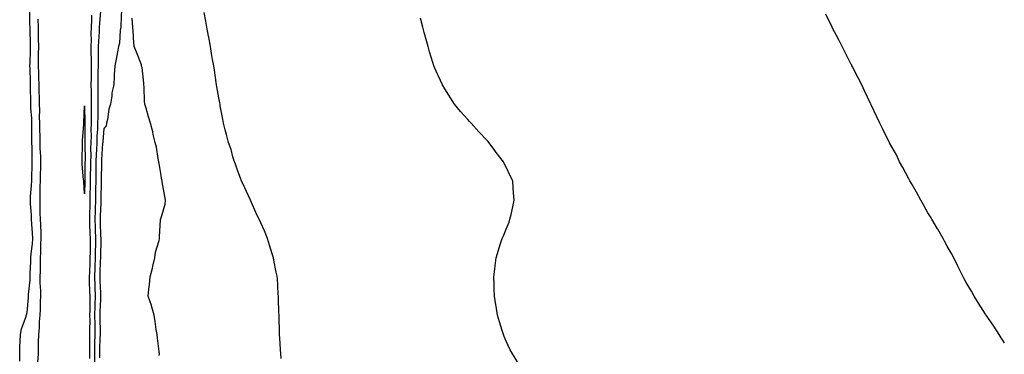
# Model space of a CAD drawing. Units: inches. Extents: x 1000163 to 1002803, y 7218698 to 7221338.
# Drawn here: x 1000194 to 1000708, y 7220822 to 7220996 of the extents above; entities that cross this region are included whole.
import ezdxf

# ---------------------------------------------------------------- set-up
doc = ezdxf.new("R2010")
doc.units = ezdxf.units.IN
doc.header["$MEASUREMENT"] = 0
doc.layers.add('Contour_10007218', color=7, linetype='Continuous', true_color=0x920d6b)

msp = doc.modelspace()

# ---------------------------------------------------------------- linework, layer by layer
at = {"layer": 'Contour_10007218'}
for points in [[(1000194.21, 7220818.09, 3114), (1000194.26, 7220821.92, 3114), (1000194.33, 7220825.65, 3114), (1000194.5, 7220828.37, 3114), (1000194.56, 7220831.92, 3114), (1000195.16, 7220834.81, 3114), (1000197.51, 7220841.37, 3114), (1000197.65, 7220841.92, 3114), (1000197.71, 7220842.25, 3114), (1000198.05, 7220843.42, 3114), (1000198.76, 7220851.22, 3114), (1000198.79, 7220851.92, 3114), (1000198.81, 7220852.68, 3114), (1000199.67, 7220860.3, 3114), (1000199.7, 7220861.92, 3114), (1000199.74, 7220863.6, 3114), (1000199.98, 7220869.99, 3114), (1000200.03, 7220871.92, 3114), (1000200.19, 7220874.07, 3114), (1000200.91, 7220879.07, 3114), (1000201.1, 7220881.92, 3114), (1000200.94, 7220884.81, 3114), (1000200.55, 7220889.42, 3114), (1000200.41, 7220891.92, 3114), (1000200.34, 7220894.21, 3114), (1000199.92, 7220900.05, 3114), (1000199.85, 7220901.92, 3114), (1000199.92, 7220903.8, 3114), (1000200.39, 7220909.58, 3114), (1000200.47, 7220911.92, 3114), (1000200.52, 7220914.4, 3114), (1000200.65, 7220919.32, 3114), (1000200.7, 7220921.92, 3114), (1000200.64, 7220924.52, 3114), (1000200.67, 7220929.3, 3114), (1000200.62, 7220931.92, 3114), (1000200.58, 7220934.46, 3114), (1000200.58, 7220939.4, 3114), (1000200.54, 7220941.92, 3114), (1000200.48, 7220944.36, 3114), (1000200.05, 7220949.93, 3114), (1000199.99, 7220951.92, 3114), (1000199.94, 7220953.81, 3114), (1000199.92, 7220960.05, 3114), (1000199.88, 7220961.92, 3114), (1000199.83, 7220963.7, 3114), (1000199.61, 7220970.36, 3114), (1000199.56, 7220971.92, 3114), (1000199.59, 7220973.46, 3114), (1000199.89, 7220980.08, 3114), (1000199.92, 7220981.92, 3114), (1000199.89, 7220983.76, 3114), (1000199.66, 7220990.3, 3114), (1000199.63, 7220991.92, 3114), (1000199.57, 7220993.44, 3114), (1000199.45, 7221000.51, 3114)], [(1000236.3, 7221000.18, 3114), (1000235.85, 7220994.13, 3114), (1000235.75, 7220991.92, 3114), (1000235.67, 7220989.54, 3114), (1000235.3, 7220984.67, 3114), (1000235.22, 7220981.92, 3114), (1000235.23, 7220979.11, 3114), (1000235.07, 7220974.91, 3114), (1000235.08, 7220971.92, 3114), (1000235.05, 7220968.91, 3114), (1000235, 7220964.97, 3114), (1000234.97, 7220961.92, 3114), (1000234.99, 7220958.87, 3114), (1000234.98, 7220954.99, 3114), (1000235, 7220951.92, 3114), (1000234.98, 7220948.85, 3114), (1000234.91, 7220945.06, 3114), (1000234.89, 7220941.92, 3114), (1000234.78, 7220938.66, 3114), (1000234.52, 7220935.44, 3114), (1000234.43, 7220931.92, 3114), (1000234.29, 7220928.17, 3114), (1000234.13, 7220925.85, 3114), (1000234.01, 7220921.92, 3114), (1000233.94, 7220917.82, 3114), (1000233.92, 7220916.06, 3114), (1000233.85, 7220911.92, 3114), (1000233.78, 7220907.66, 3114), (1000233.75, 7220906.22, 3114), (1000233.68, 7220901.92, 3114), (1000233.55, 7220897.41, 3114), (1000233.52, 7220896.45, 3114), (1000233.38, 7220891.92, 3114), (1000233.55, 7220887.41, 3114), (1000233.57, 7220886.39, 3114), (1000233.73, 7220881.92, 3114), (1000233.68, 7220877.55, 3114), (1000233.66, 7220876.31, 3114), (1000233.61, 7220871.92, 3114), (1000233.42, 7220867.29, 3114), (1000233.39, 7220866.57, 3114), (1000233.2, 7220861.92, 3114), (1000233.38, 7220857.25, 3114), (1000233.41, 7220856.55, 3114), (1000233.6, 7220851.92, 3114), (1000233.48, 7220847.35, 3114), (1000233.43, 7220846.53, 3114), (1000233.32, 7220841.92, 3114), (1000233.35, 7220837.21, 3114), (1000233.36, 7220836.61, 3114), (1000233.39, 7220831.92, 3114), (1000233.3, 7220827.17, 3114), (1000233.29, 7220826.69, 3114), (1000233.22, 7220821.92, 3114), (1000233.21, 7220817.08, 3114)], [(1000247.3, 7221001.18, 3115), (1000247.06, 7220992.9, 3115), (1000246.89, 7220991.92, 3115), (1000246.59, 7220990.47, 3115), (1000246.31, 7220983.66, 3115), (1000245.8, 7220981.92, 3115), (1000245.19, 7220979.05, 3115), (1000244.62, 7220975.34, 3115), (1000243.76, 7220971.92, 3115), (1000243.52, 7220967.39, 3115), (1000243.53, 7220966.45, 3115), (1000243.26, 7220961.92, 3115), (1000242.27, 7220957.7, 3115), (1000242.21, 7220956.08, 3115), (1000241.51, 7220951.92, 3115), (1000240.77, 7220949.21, 3115), (1000239.96, 7220943.83, 3115), (1000239.53, 7220941.92, 3115), (1000239.31, 7220940.65, 3115), (1000238.05, 7220939.24, 3115), (1000237.51, 7220932.45, 3115), (1000237.5, 7220931.92, 3115), (1000237.48, 7220931.35, 3115), (1000236.9, 7220923.07, 3115), (1000236.86, 7220921.92, 3115), (1000236.85, 7220920.71, 3115), (1000236.74, 7220913.23, 3115), (1000236.71, 7220911.92, 3115), (1000236.69, 7220910.57, 3115), (1000236.55, 7220903.42, 3115), (1000236.52, 7220901.92, 3115), (1000236.47, 7220900.34, 3115), (1000236.26, 7220893.7, 3115), (1000236.21, 7220891.92, 3115), (1000236.27, 7220890.14, 3115), (1000236.43, 7220883.54, 3115), (1000236.49, 7220881.92, 3115), (1000236.47, 7220880.34, 3115), (1000236.35, 7220873.62, 3115), (1000236.33, 7220871.92, 3115), (1000236.26, 7220870.12, 3115), (1000236.04, 7220863.93, 3115), (1000235.95, 7220861.92, 3115), (1000236.03, 7220859.91, 3115), (1000236.33, 7220853.64, 3115), (1000236.4, 7220851.92, 3115), (1000236.35, 7220850.22, 3115), (1000236, 7220843.97, 3115), (1000235.95, 7220841.92, 3115), (1000235.96, 7220839.83, 3115), (1000236.12, 7220833.85, 3115), (1000236.13, 7220831.92, 3115), (1000236.09, 7220829.97, 3115), (1000235.89, 7220824.09, 3115), (1000235.85, 7220821.92, 3115), (1000235.85, 7220819.71, 3115)], [(1000330.57, 7220819.4, 3114), (1000330.41, 7220821.92, 3114), (1000330.28, 7220824.15, 3114), (1000329.93, 7220830.05, 3114), (1000329.82, 7220831.92, 3114), (1000329.75, 7220833.62, 3114), (1000329.55, 7220840.42, 3114), (1000329.5, 7220841.92, 3114), (1000329.44, 7220843.31, 3114), (1000329.3, 7220850.67, 3114), (1000329.25, 7220851.92, 3114), (1000329.14, 7220853.01, 3114), (1000328.63, 7220861.35, 3114), (1000328.57, 7220861.92, 3114), (1000328.48, 7220862.35, 3114), (1000328.05, 7220864.44, 3114), (1000326.83, 7220870.71, 3114), (1000326.63, 7220871.92, 3114), (1000326, 7220873.97, 3114), (1000324.62, 7220878.48, 3114), (1000323.54, 7220881.92, 3114), (1000321.95, 7220885.83, 3114), (1000319.96, 7220890.01, 3114), (1000319.1, 7220891.92, 3114), (1000318.77, 7220892.64, 3114), (1000318.05, 7220893.91, 3114), (1000315.68, 7220899.54, 3114), (1000314.54, 7220901.92, 3114), (1000312.59, 7220906.47, 3114), (1000311.69, 7220908.29, 3114), (1000309.98, 7220911.92, 3114), (1000309.48, 7220913.35, 3114), (1000308.05, 7220916.92, 3114), (1000306.83, 7220920.71, 3114), (1000306.29, 7220921.92, 3114), (1000305.48, 7220924.5, 3114), (1000304.48, 7220928.35, 3114), (1000303.14, 7220931.92, 3114), (1000302.16, 7220936.04, 3114), (1000301.39, 7220938.58, 3114), (1000300.52, 7220941.92, 3114), (1000300.16, 7220944.03, 3114), (1000298.88, 7220951.08, 3114), (1000298.73, 7220951.92, 3114), (1000298.62, 7220952.49, 3114), (1000298.05, 7220955.12, 3114), (1000297.11, 7220960.98, 3114), (1000296.97, 7220961.92, 3114), (1000296.78, 7220963.19, 3114), (1000295.76, 7220969.63, 3114), (1000295.41, 7220971.92, 3114), (1000294.85, 7220975.12, 3114), (1000294.35, 7220978.21, 3114), (1000293.69, 7220981.92, 3114), (1000292.84, 7220986.71, 3114), (1000292.74, 7220987.23, 3114), (1000291.88, 7220991.92, 3114), (1000291.29, 7220995.16, 3114), (1000290.39, 7220999.58, 3114)], [(1000203.67, 7220817.55, 3113), (1000204.04, 7220821.92, 3113), (1000204.09, 7220825.87, 3113), (1000204.09, 7220827.96, 3113), (1000204.13, 7220831.92, 3113), (1000204.49, 7220835.47, 3113), (1000204.57, 7220838.44, 3113), (1000204.88, 7220841.92, 3113), (1000205.03, 7220844.95, 3113), (1000205.04, 7220848.91, 3113), (1000205.18, 7220851.92, 3113), (1000205.23, 7220854.73, 3113), (1000204.91, 7220858.78, 3113), (1000204.95, 7220861.92, 3113), (1000205.02, 7220864.95, 3113), (1000205.04, 7220868.91, 3113), (1000205.1, 7220871.92, 3113), (1000205.32, 7220874.65, 3113), (1000205.3, 7220879.17, 3113), (1000205.48, 7220881.92, 3113), (1000205.34, 7220884.63, 3113), (1000205.22, 7220889.09, 3113), (1000205.05, 7220891.92, 3113), (1000204.95, 7220895.03, 3113), (1000204.95, 7220898.81, 3113), (1000204.84, 7220901.92, 3113), (1000204.95, 7220905.01, 3113), (1000204.93, 7220908.8, 3113), (1000205.04, 7220911.92, 3113), (1000205.1, 7220914.87, 3113), (1000205.16, 7220919.03, 3113), (1000205.22, 7220921.92, 3113), (1000205.16, 7220924.81, 3113), (1000204.96, 7220928.83, 3113), (1000204.91, 7220931.92, 3113), (1000204.86, 7220935.12, 3113), (1000204.76, 7220938.62, 3113), (1000204.71, 7220941.92, 3113), (1000204.62, 7220945.34, 3113), (1000204.71, 7220948.58, 3113), (1000204.61, 7220951.92, 3113), (1000204.52, 7220955.46, 3113), (1000204.4, 7220958.27, 3113), (1000204.3, 7220961.92, 3113), (1000204.19, 7220965.77, 3113), (1000204.14, 7220968.01, 3113), (1000204.03, 7220971.92, 3113), (1000204.11, 7220975.85, 3113), (1000204.11, 7220977.97, 3113), (1000204.19, 7220981.92, 3113), (1000204.1, 7220985.87, 3113), (1000204.08, 7220987.96, 3113), (1000203.99, 7220991.92, 3113), (1000203.84, 7220996.12, 3113)], [(1000231.74, 7220998.23, 3113), (1000231.67, 7220995.55, 3113), (1000231.5, 7220991.92, 3113), (1000231.39, 7220988.58, 3113), (1000231.43, 7220985.3, 3113), (1000231.33, 7220981.92, 3113), (1000231.34, 7220978.62, 3113), (1000231.5, 7220975.38, 3113), (1000231.52, 7220971.92, 3113), (1000231.48, 7220968.5, 3113), (1000231.44, 7220965.32, 3113), (1000231.41, 7220961.92, 3113), (1000231.43, 7220958.54, 3113), (1000231.5, 7220955.36, 3113), (1000231.53, 7220951.92, 3113), (1000231.51, 7220948.46, 3113), (1000231.53, 7220945.4, 3113), (1000231.51, 7220941.92, 3113), (1000231.4, 7220938.58, 3113), (1000231.45, 7220935.32, 3113), (1000231.35, 7220931.92, 3113), (1000231.23, 7220928.74, 3113), (1000231.25, 7220925.12, 3113), (1000231.15, 7220921.92, 3113), (1000231.1, 7220918.87, 3113), (1000231.04, 7220914.91, 3113), (1000230.99, 7220911.92, 3113), (1000230.94, 7220909.03, 3113), (1000230.89, 7220904.77, 3113), (1000230.85, 7220901.92, 3113), (1000230.76, 7220899.21, 3113), (1000230.63, 7220894.5, 3113), (1000230.55, 7220891.92, 3113), (1000230.64, 7220889.32, 3113), (1000230.87, 7220884.75, 3113), (1000230.98, 7220881.92, 3113), (1000230.94, 7220879.03, 3113), (1000230.91, 7220874.79, 3113), (1000230.88, 7220871.92, 3113), (1000230.77, 7220869.21, 3113), (1000230.55, 7220864.42, 3113), (1000230.44, 7220861.92, 3113), (1000230.54, 7220859.42, 3113), (1000230.7, 7220854.58, 3113), (1000230.8, 7220851.92, 3113), (1000230.74, 7220849.24, 3113), (1000230.76, 7220844.63, 3113), (1000230.7, 7220841.92, 3113), (1000230.72, 7220839.26, 3113), (1000230.65, 7220834.52, 3113), (1000230.66, 7220831.92, 3113), (1000230.61, 7220829.36, 3113), (1000230.61, 7220824.48, 3113), (1000230.57, 7220821.92, 3113), (1000230.56, 7220819.4, 3113)], [(1000267.04, 7220820.92, 3115), (1000267.07, 7220821.92, 3115), (1000266.92, 7220823.05, 3115), (1000266.17, 7220830.05, 3115), (1000265.89, 7220831.92, 3115), (1000265.46, 7220834.5, 3115), (1000264.9, 7220838.78, 3115), (1000264.35, 7220841.92, 3115), (1000263.03, 7220846.9, 3115), (1000263, 7220846.96, 3115), (1000261.25, 7220851.92, 3115), (1000261.64, 7220855.51, 3115), (1000261.96, 7220858.01, 3115), (1000262.36, 7220861.92, 3115), (1000263.48, 7220866.49, 3115), (1000263.68, 7220867.56, 3115), (1000264.67, 7220871.92, 3115), (1000265.11, 7220874.87, 3115), (1000266.94, 7220880.81, 3115), (1000267.15, 7220881.92, 3115), (1000267.19, 7220882.78, 3115), (1000267.73, 7220891.61, 3115), (1000267.74, 7220891.92, 3115), (1000267.85, 7220892.12, 3115), (1000268.05, 7220892.66, 3115), (1000270.11, 7220899.85, 3115), (1000270.3, 7220901.92, 3115), (1000269.92, 7220903.8, 3115), (1000268.6, 7220911.37, 3115), (1000268.49, 7220911.92, 3115), (1000268.43, 7220912.29, 3115), (1000268.05, 7220914.81, 3115), (1000267.06, 7220920.92, 3115), (1000266.82, 7220921.92, 3115), (1000266.47, 7220923.5, 3115), (1000265.58, 7220929.44, 3115), (1000264.9, 7220931.92, 3115), (1000263.91, 7220936.06, 3115), (1000263.65, 7220937.53, 3115), (1000262.42, 7220941.92, 3115), (1000261.33, 7220945.2, 3115), (1000260.16, 7220949.81, 3115), (1000259.54, 7220951.92, 3115), (1000259.32, 7220953.19, 3115), (1000259.12, 7220960.85, 3115), (1000258.98, 7220961.92, 3115), (1000258.89, 7220962.76, 3115), (1000258.05, 7220970.98, 3115), (1000257.84, 7220971.72, 3115), (1000257.83, 7220971.92, 3115), (1000257.69, 7220972.29, 3115), (1000255.07, 7220978.93, 3115), (1000253.95, 7220981.92, 3115), (1000253.61, 7220986.37, 3115), (1000253.6, 7220987.47, 3115), (1000253.23, 7220991.92, 3115), (1000252.85, 7220996.72, 3115)], [(1000453.9, 7220817.76, 3113), (1000451.29, 7220821.92, 3113), (1000450.17, 7220824.03, 3113), (1000448.05, 7220828.44, 3113), (1000447, 7220830.87, 3113), (1000446.58, 7220831.92, 3113), (1000445.93, 7220834.03, 3113), (1000444.56, 7220838.44, 3113), (1000443.46, 7220841.92, 3113), (1000442.75, 7220846.61, 3113), (1000442.62, 7220847.35, 3113), (1000441.84, 7220851.92, 3113), (1000441.77, 7220855.65, 3113), (1000441.69, 7220858.29, 3113), (1000441.6, 7220861.92, 3113), (1000442.09, 7220865.96, 3113), (1000442.28, 7220867.68, 3113), (1000442.84, 7220871.92, 3113), (1000444.05, 7220875.92, 3113), (1000444.95, 7220878.83, 3113), (1000445.94, 7220881.92, 3113), (1000446.59, 7220883.38, 3113), (1000448.05, 7220886.71, 3113), (1000449.49, 7220890.49, 3113), (1000449.99, 7220891.92, 3113), (1000450.55, 7220894.42, 3113), (1000451.52, 7220898.44, 3113), (1000452.25, 7220901.92, 3113), (1000451.91, 7220905.77, 3113), (1000451.73, 7220908.23, 3113), (1000451.43, 7220911.92, 3113), (1000450.33, 7220914.19, 3113), (1000448.05, 7220919.07, 3113), (1000447.03, 7220920.9, 3113), (1000446.54, 7220921.92, 3113), (1000442.84, 7220926.71, 3113), (1000441.7, 7220928.27, 3113), (1000439.03, 7220931.92, 3113), (1000438.57, 7220932.43, 3113), (1000438.05, 7220933.01, 3113), (1000433.67, 7220937.55, 3113), (1000429.77, 7220941.92, 3113), (1000428.94, 7220942.82, 3113), (1000428.05, 7220943.83, 3113), (1000424.21, 7220948.09, 3113), (1000421.09, 7220951.92, 3113), (1000419.85, 7220953.72, 3113), (1000418.05, 7220956.57, 3113), (1000415.98, 7220959.85, 3113), (1000414.8, 7220961.92, 3113), (1000412.66, 7220966.53, 3113), (1000412.08, 7220967.9, 3113), (1000410.33, 7220971.92, 3113), (1000409.76, 7220973.64, 3113), (1000408.05, 7220979.17, 3113), (1000407.42, 7220981.28, 3113), (1000407.23, 7220981.92, 3113), (1000406.92, 7220983.05, 3113), (1000405.23, 7220989.11, 3113), (1000404.48, 7220991.92, 3113), (1000403.38, 7220996.59, 3113)], [(1000708.05, 7220827.55, 3112), (1000706.32, 7220830.18, 3112), (1000705.16, 7220831.92, 3112), (1000702.42, 7220836.3, 3112), (1000699.24, 7220840.73, 3112), (1000698.41, 7220841.92, 3112), (1000698.27, 7220842.15, 3112), (1000698.05, 7220842.47, 3112), (1000694.45, 7220848.31, 3112), (1000692.17, 7220851.92, 3112), (1000690.71, 7220854.58, 3112), (1000688.05, 7220858.97, 3112), (1000687.01, 7220860.87, 3112), (1000686.48, 7220861.92, 3112), (1000684.92, 7220865.06, 3112), (1000683.67, 7220867.55, 3112), (1000681.47, 7220871.92, 3112), (1000680.3, 7220874.17, 3112), (1000678.05, 7220877.94, 3112), (1000676.65, 7220880.53, 3112), (1000675.93, 7220881.92, 3112), (1000673.18, 7220886.8, 3112), (1000673.09, 7220886.96, 3112), (1000670.13, 7220891.92, 3112), (1000669.38, 7220893.25, 3112), (1000668.05, 7220895.28, 3112), (1000665.65, 7220899.52, 3112), (1000664.29, 7220901.92, 3112), (1000662.11, 7220905.98, 3112), (1000659.38, 7220910.59, 3112), (1000658.61, 7220911.92, 3112), (1000658.42, 7220912.29, 3112), (1000658.05, 7220912.92, 3112), (1000654.95, 7220918.81, 3112), (1000653.26, 7220921.92, 3112), (1000651.55, 7220925.42, 3112), (1000648.05, 7220931.69, 3112), (1000647.96, 7220931.84, 3112), (1000647.8, 7220932.17, 3112), (1000644.66, 7220938.54, 3112), (1000642.98, 7220941.92, 3112), (1000641.45, 7220945.32, 3112), (1000638.35, 7220951.61, 3112), (1000638.21, 7220951.92, 3112), (1000638.16, 7220952.04, 3112), (1000638.05, 7220952.23, 3112), (1000634.93, 7220958.81, 3112), (1000633.48, 7220961.92, 3112), (1000631.72, 7220965.59, 3112), (1000628.7, 7220971.28, 3112), (1000628.37, 7220971.92, 3112), (1000628.26, 7220972.13, 3112), (1000628.05, 7220972.49, 3112), (1000624.87, 7220978.74, 3112), (1000623.25, 7220981.92, 3112), (1000621.56, 7220985.42, 3112), (1000618.14, 7220991.82, 3112), (1000618.1, 7220991.92, 3112), (1000618.08, 7220991.96, 3112), (1000618.05, 7220992, 3112), (1000614.78, 7220998.66, 3112)]]:
    msp.add_polyline3d(points, dxfattribs=at)
msp.add_polyline3d([(1000228.05, 7220905.1, 3112), (1000227.66, 7220911.53, 3112), (1000227.62, 7220911.92, 3112), (1000227.58, 7220912.39, 3112), (1000226.84, 7220920.71, 3112), (1000226.74, 7220921.92, 3112), (1000226.8, 7220923.17, 3112), (1000226.92, 7220930.79, 3112), (1000226.97, 7220931.92, 3112), (1000226.94, 7220933.03, 3112), (1000227.64, 7220941.51, 3112), (1000227.62, 7220941.92, 3112), (1000227.62, 7220942.35, 3112), (1000228.05, 7220951.04, 3112), (1000228.13, 7220942, 3112), (1000228.13, 7220941.84, 3112), (1000228.28, 7220932.15, 3112), (1000228.27, 7220931.92, 3112), (1000228.26, 7220931.71, 3112), (1000228.29, 7220922.15, 3112), (1000228.28, 7220921.92, 3112), (1000228.28, 7220921.69, 3112), (1000228.13, 7220912, 3112), (1000228.13, 7220911.84, 3112)], close=True, dxfattribs=at)

doc.saveas('drawing.dxf')
